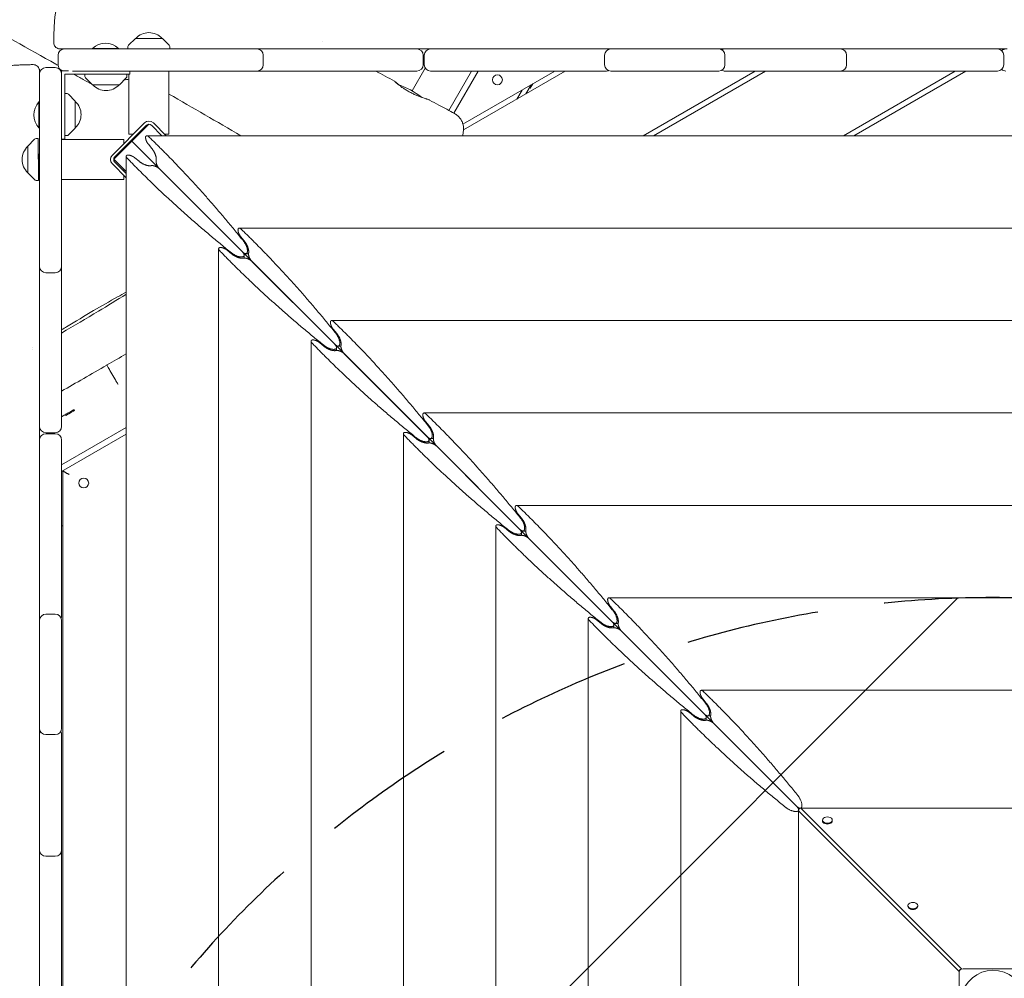
# Model space of a CAD drawing. Units: millimetres. Extents: x -6309 to 5652, y -6740 to 3878.
# Drawn here: x 1989 to 2924, y -1971 to -1062 of the extents above; entities that cross this region are included whole.
import ezdxf

# ---------------------------------------------------------------- set-up
doc = ezdxf.new("R2010")
doc.units = ezdxf.units.MM
doc.header["$LTSCALE"] = 20
doc.linetypes.add('HIDDEN', pattern=[9.525, 6.35, -3.175])
for name, color, linetype in [('2d', 230, 'Continuous'), ('EN-Free_Space', 10, 'HIDDEN'), ('EN-Free_Space_Hatch', 10, 'HIDDEN')]:
    doc.layers.add(name, color=color, linetype=linetype)

msp = doc.modelspace()

# ---------------------------------------------------------------- hatches: boundary and pattern name
at = {"layer": 'EN-Free_Space_Hatch'}
h = msp.add_hatch(dxfattribs=at)
h.set_pattern_fill('ANSI31', color=256, scale=100)
edge = h.paths.add_edge_path()
edge.add_line((1912.83, -2610), (1912.83, -5218.45))
edge.add_arc((2912.83, -5218.45), 1000, 180, 360)
edge.add_line((3912.83, -5218.45), (3912.83, -2610))
edge.add_arc((2912.83, -2610), 1000, 0, 180)
edge = h.paths.add_edge_path()
edge.add_line((-3788.7, 2037.11), (-1627.1, 789.11))
edge.add_arc((-2127.1, -76.92), 1000, -120, 60, ccw=False)
edge.add_line((-2627.1, -942.94), (-4788.7, 305.06))
edge.add_arc((-4288.7, 1171.08), 1000, 60, 240, ccw=False)

# ---------------------------------------------------------------- linework, layer by layer
at = {"layer": '2d', "lineweight": 0}
for p, q in [((2099.29, -1079.44), (2092.78, -1085.96)), ((2099.29, -1079.44), (2124.89, -1079.43)), ((2124.89, -1079.43), (2131.41, -1085.94)), ((2031.92, -1089.44), (2366.42, -1089.44)), ((2083.24, -1088.94), (2058.59, -1088.94)), ((2058.59, -1088.94), (2058.59, -1089.44)), ((2083.24, -1088.94), (2083.24, -1089.44)), ((2092.2, -1087.27), (2092.09, -1089.44)), ((2112.13, -1089.44), (2132.1, -1089.42)), ((2131.99, -1087.25), (2132.1, -1089.42)), ((2379.42, -1089.44), (2544.87, -1089.44)), ((2550.55, -1089.44), (2652.84, -1089.44)), ((2660.16, -1089.44), (2768.26, -1089.44)), ((2770.76, -1089.44), (2917.34, -1089.44)), ((2921.22, -1090.86), (2923.7, -1089.44)), ((2025.92, -1104.44), (2025.92, -1095.44)), ((2220.61, -1104.44), (2220.61, -1095.44)), ((2372.42, -1095.44), (2372.42, -1104.44)), ((2373.42, -1104.44), (2373.42, -1095.44)), ((2544.55, -1104.44), (2544.55, -1095.44)), ((2658.84, -1104.44), (2658.84, -1095.44)), ((2774.26, -1104.44), (2774.26, -1095.44)), ((2923.34, -1104.44), (2923.34, -1095.44)), ((2014.29, -1107.06), (2023.29, -1107.06)), ((2029.29, -1110.32), (2029.29, -1447.56)), ((2035.84, -1110.32), (2029.29, -1110.32)), ((2366.42, -1110.44), (2039.73, -1110.44)), ((2093.91, -1110.44), (2093.91, -1113.32)), ((2131.09, -1110.44), (2131.09, -1170.44)), ((2374.31, -1107.58), (2361.83, -1129.2)), ((2546.31, -1110.44), (2379.42, -1110.44)), ((2418.27, -1110.44), (2396.71, -1147.77)), ((2401.56, -1150.38), (2424.62, -1110.44)), ((2410.11, -1160.79), (2497.32, -1110.44)), ((2410.69, -1166.22), (2507.32, -1110.44)), ((2652.84, -1110.44), (2550.55, -1110.44)), ((2581.15, -1171.73), (2687.32, -1110.44)), ((2591.15, -1171.73), (2697.32, -1110.44)), ((2768.26, -1110.44), (2659.02, -1110.44)), ((2917.34, -1110.44), (2768.61, -1110.44)), ((2771.15, -1171.73), (2877.32, -1110.44)), ((2781.15, -1171.73), (2887.32, -1110.44)), ((2008.29, -1447.56), (2008.29, -1113.06)), ((2032.29, -1113.32), (2032.29, -1174.94)), ((2093.91, -1113.32), (2032.29, -1113.32)), ((2091.3, -1113.44), (2051.28, -1113.44)), ((2051.4, -1115.61), (2051.28, -1113.44)), ((2058.49, -1123.44), (2051.98, -1116.92)), ((2084.09, -1123.44), (2090.61, -1116.92)), ((2091.19, -1115.61), (2091.3, -1113.44)), ((2093.09, -1113.32), (2093.09, -1170.44)), ((2084.09, -1123.44), (2058.49, -1123.44)), ((2466.21, -1128.4), (2461.21, -1137.06)), ((2474.87, -1123.4), (2469.87, -1132.06)), ((2474.08, -1126.76), (2473.22, -1126.26)), ((2476.6, -1122.4), (2474.08, -1126.76)), ((2007.79, -1139.74), (2007.79, -1164.39)), ((2007.79, -1139.74), (2008.29, -1139.74)), ((2034.47, -1131.79), (2032.29, -1131.68)), ((2042.29, -1138.89), (2035.78, -1132.37)), ((2042.29, -1138.89), (2042.29, -1164.49)), ((2007.79, -1164.39), (2008.29, -1164.39)), ((2042.29, -1164.49), (2035.78, -1171)), ((2107.85, -1159.68), (2077.44, -1190.08)), ((2079.56, -1192.2), (2109.97, -1161.8)), ((2095.86, -1177), (2111.94, -1160.92)), ((2114.21, -1161.8), (2114.24, -1161.83)), ((2114.63, -1161.83), (2124.53, -1171.73)), ((2128.39, -1171.73), (2116.33, -1159.68)), ((1997.19, -1181.53), (2003.7, -1175.01)), ((2005.01, -1174.42), (2007.18, -1174.31)), ((2007.21, -1214.33), (2007.18, -1174.31)), ((2029.29, -1174.94), (2032.29, -1174.94)), ((2029.29, -1175.33), (2088.2, -1175.33)), ((2034.47, -1171.58), (2032.29, -1171.7)), ((2078.89, -1193.97), (2095.86, -1177)), ((2088.2, -1175.33), (2088.2, -1179.33)), ((2097.09, -1170.44), (2093.09, -1170.44)), ((2095.86, -1177), (2729.32, -1810.46)), ((2102.43, -1170.44), (2101.33, -1170.44)), ((2110.11, -1171.73), (3716.73, -1171.73)), ((2131.09, -1170.44), (2127.09, -1170.44)), ((1997.21, -1207.13), (1997.19, -1181.53)), ((2088.2, -1183.57), (2088.2, -1184.66)), ((2111.63, -1179.94), (2114.91, -1183.91)), ((2007.2, -1189.33), (2007.2, -1194.32)), ((2008.29, -1189.33), (2007.2, -1189.33)), ((2078.89, -1193.97), (2090.59, -1205.67)), ((2090.59, -2797.87), (2090.59, -1191.25)), ((2102.77, -1196.05), (2098.8, -1192.77)), ((2008.29, -1199.33), (2007.2, -1199.33)), ((2077.44, -1198.57), (2090.59, -1211.72)), ((2090.59, -1207.48), (2079.56, -1196.45)), ((2088.2, -1203.28), (2088.2, -1205.08)), ((2122.17, -1203.31), (2200.79, -1281.93)), ((1997.21, -1207.13), (2003.73, -1213.63)), ((2005.04, -1214.22), (2007.21, -1214.33)), ((2029.29, -1213.33), (2088.2, -1213.33)), ((2088.2, -1209.33), (2088.2, -1213.33)), ((2197.81, -1259.44), (3629.02, -1259.44)), ((2199.33, -1267.64), (2202.61, -1271.61)), ((2178.29, -2710.17), (2178.29, -1278.95)), ((2190.47, -1283.76), (2186.5, -1280.47)), ((2202.56, -1287.8), (2202.56, -1285.05)), ((2203.9, -1283.7), (2206.66, -1283.7)), ((2209.87, -1291.01), (2288.49, -1369.64)), ((2014.29, -1301.76), (2023.29, -1301.76)), ((2285.51, -1347.14), (3541.32, -1347.14)), ((2287.03, -1355.35), (2290.32, -1359.32)), ((2266, -2622.46), (2266, -1366.66)), ((2278.17, -1371.46), (2274.2, -1368.17)), ((2290.26, -1375.5), (2290.26, -1372.75)), ((2291.61, -1371.4), (2294.36, -1371.4)), ((2297.57, -1378.71), (2376.2, -1457.34)), ((2079.68, -1402.36), (2075.18, -1394.57)), ((2032.37, -1436.61), (2029.29, -1438.39)), ((2033.53, -1437.1), (2033.03, -1436.23)), ((2041.58, -1432.45), (2041.08, -1431.58)), ((2373.22, -1434.84), (3453.62, -1434.84)), ((2374.73, -1443.05), (2378.02, -1447.02)), ((2008.29, -1450.51), (2008.89, -1450.17)), ((2023.29, -1453.56), (2014.29, -1453.56)), ((2014.29, -1454.56), (2023.29, -1454.56)), ((2029.29, -1484), (2090.59, -1448.61)), ((2029.29, -1490.35), (2090.59, -1454.96)), ((2353.7, -2534.76), (2353.7, -1454.36)), ((2365.88, -1459.16), (2361.91, -1455.88)), ((2008.29, -1626.15), (2008.29, -1460.56)), ((2029.29, -1460.56), (2029.29, -1627.46)), ((2377.96, -1463.2), (2377.96, -1460.45)), ((2379.31, -1459.1), (2382.06, -1459.1)), ((2385.27, -1466.42), (2463.9, -1545.04)), ((2030.33, -2425.25), (2030.33, -1489.75)), ((2460.92, -1522.55), (3365.91, -1522.55)), ((2462.44, -1530.75), (2465.72, -1534.72)), ((2030.33, -1541.71), (2029.29, -1542.31)), ((2441.4, -2447.06), (2441.4, -1542.06)), ((2453.58, -1546.86), (2449.61, -1543.58)), ((2465.66, -1550.91), (2465.66, -1548.16)), ((2467.01, -1546.81), (2469.76, -1546.81)), ((2472.98, -1554.12), (2551.6, -1632.74)), ((2548.62, -1610.25), (3278.21, -1610.25)), ((2014.29, -1625.69), (2023.29, -1625.69)), ((2550.14, -1618.45), (2553.42, -1622.43)), ((2008.29, -1733.98), (2008.29, -1631.69)), ((2029.29, -1631.69), (2029.29, -1733.98)), ((2529.11, -2359.35), (2529.11, -1629.77)), ((2541.28, -1634.57), (2537.31, -1631.28)), ((2554.72, -1634.51), (2557.47, -1634.51)), ((2553.37, -1638.61), (2553.37, -1635.86)), ((2560.68, -1641.82), (2639.3, -1720.45)), ((2636.33, -1697.95), (3190.51, -1697.95)), ((2637.84, -1706.16), (2641.13, -1710.13)), ((2616.81, -2271.65), (2616.81, -1717.47)), ((2628.99, -1722.27), (2625.01, -1718.99)), ((2641.07, -1726.31), (2641.07, -1723.56)), ((2642.42, -1722.21), (2645.17, -1722.21)), ((2648.38, -1729.53), (2727.01, -1808.15)), ((2008.29, -1849.41), (2008.29, -1741.27)), ((2014.29, -1739.98), (2023.29, -1739.98)), ((2029.29, -1740.16), (2029.29, -1849.41)), ((2729.24, -1810.49), (2728.55, -1812.17)), ((2728.55, -1812.17), (2881.02, -1964.65)), ((2728.55, -1812.17), (2728.55, -2181.07)), ((2728.77, -1811.62), (2728.77, -1811.27)), ((2730.92, -1809.79), (2729.24, -1810.49)), ((2730.12, -1809.92), (2730.63, -1809.92)), ((2883.4, -1962.27), (2730.92, -1809.79)), ((3099.82, -1809.79), (2730.92, -1809.79)), ((2751.37, -1821.06), (2751.37, -1821.83)), ((2760.67, -1821.06), (2760.67, -1821.83)), ((2029.29, -1849.75), (2029.29, -1998.48)), ((2008.29, -1998.48), (2008.29, -1852.02)), ((2014.29, -1855.41), (2023.29, -1855.41)), ((2832.48, -1902.17), (2832.48, -1902.93)), ((2841.78, -1902.17), (2841.78, -1902.93)), ((2881.72, -1962.97), (2883.4, -1962.27)), ((2883.64, -1962.27), (2883.4, -1962.27)), ((2884.92, -1962.06), (2941.92, -1962.06)), ((2880.92, -2023.06), (2880.92, -1966.06)), ((2881.02, -1964.65), (2881.72, -1962.97)), ((2881.02, -1964.65), (2881.02, -1965.15)), ((2882.04, -1963.29), (2881.72, -1962.97))]:
    msp.add_line(p, q, dxfattribs=at)
for centre in [(2442.91, -1118.76), (2050.33, -1501.3)]:
    msp.add_circle(centre, 4.65, dxfattribs=at)
for centre, radius, start, end in [((2112.09, -1090.96), 17, 42.70814, 137.37229), ((2031.92, -1095.44), 6, 90, 180), ((2070.92, -1102.06), 18, 46.79849, 133.20151), ((2094.19, -1087.38), 2, 135.05221, 177.04021), ((2129.99, -1087.35), 2, 3.04021, 45.02821), ((2214.61, -1095.44), 6, 0, 90), ((2366.42, -1095.44), 6, 0, 90), ((2379.42, -1095.44), 6, 90, 180), ((2550.55, -1095.44), 6, 90, 180), ((2546.31, -1095.44), 6, 69.35276, 90), ((2652.84, -1095.44), 6, 0, 90), ((2659.02, -1095.44), 6, 90, 120.96335), ((2768.26, -1095.44), 6, 0, 90), ((2768.61, -1095.44), 6, 90, 91.64185), ((2917.34, -1095.44), 6, 0, 90), ((2925.52, -1095.44), 6, 90, 132.98516), ((2014.29, -1113.06), 6, 90, 180), ((2023.29, -1113.06), 6, 0, 90), ((2031.92, -1104.44), 6, 180, 258.75362), ((2214.61, -1104.44), 6, 270, 360), ((2366.42, -1104.44), 6, 270, 0), ((2379.42, -1104.44), 6, 180, 270), ((2550.55, -1104.44), 6, 180, 270), ((2546.31, -1104.44), 6, 270, 290.64724), ((2652.84, -1104.44), 6, 270, 0), ((2659.02, -1104.44), 6, 239.03665, 270), ((2768.26, -1104.44), 6, 270, 0), ((2768.61, -1104.44), 6, 268.35815, 270), ((2917.34, -1104.44), 6, 270, 0), ((2925.52, -1104.44), 6, 227.01484, 270), ((2053.39, -1115.51), 2, 183, 224.988), ((2089.19, -1115.51), 2, 315.012, 357), ((2071.29, -1111.91), 17, 222.66793, 317.33207), ((2324.41, -1194.2), 75, 51.80462, 70.92312), ((2020.92, -1152.06), 18, 136.79849, 223.2015), ((2034.36, -1133.79), 2, 45.012, 87), ((2030.77, -1151.69), 17, 312.66793, 47.33207), ((2112.09, -1163.92), 6, 45, 135), ((2112.09, -1163.92), 3, 45, 135), ((2005.11, -1176.42), 2, 93.04021, 135.02821), ((2034.36, -1169.59), 2, 273, 314.988), ((2008.72, -1194.33), 17, 132.70814, 227.37229), ((2081.68, -1194.33), 6, 135, 225), ((2081.68, -1194.33), 3, 135, 225), ((2005.14, -1212.22), 2, 225.05221, 267.04021), ((2014.29, -1295.76), 6, 180, 270), ((2023.29, -1295.76), 6, 270, 0), ((2014.29, -1447.56), 6, 180, 270), ((2023.29, -1447.56), 6, 270, 0), ((2014.29, -1460.56), 6, 90, 180), ((2023.29, -1460.56), 6, 0, 90), ((2014.29, -1631.69), 6, 90, 180), ((2023.29, -1631.69), 6, 0, 90), ((2014.29, -1627.46), 6, 180, 200.64724), ((2023.29, -1627.46), 6, 339.35276, 0), ((2014.29, -1733.98), 6, 180, 270), ((2014.29, -1740.16), 6, 149.03665, 180), ((2023.29, -1733.98), 6, 270, 0), ((2023.29, -1740.16), 6, 0, 30.96335), ((2014.29, -1849.41), 6, 180, 270), ((2014.29, -1849.75), 6, 178.35815, 180), ((2023.29, -1849.41), 6, 270, 0), ((2023.29, -1849.75), 6, 0, 1.64185), ((2884.92, -1966.06), 4, 90, 180), ((2913.42, -1994.56), 31, 293.77999, 247.35961)]:
    msp.add_arc(centre, radius, start, end, dxfattribs=at)
at = {"layer": '2d', "lineweight": 0, "extrusion": (0, 0, -1)}
for centre, major_axis, ratio, start_param, end_param in [((2056.9, -1398.2), (124.71, 72), 0.000005, -1.446907, -1.297227), ((2097.9, -1374.53), (150.69, 87), 0.000005, -2.043531, -1.741477), ((2037.06, -1433.9), (-4.03, -2.32), 0.000005, 0.000003, 1.570796), ((2037.56, -1434.77), (-4.03, -2.32), 0.000005, -4.712389, 1.570796), ((2037.06, -1433.9), (4.03, 2.32), 0.000005, -1.570796, 0), ((2756.02, -1821.06), (4.65, 0), 0.642788, -3.141592653589794, 3.141592653589792), ((2756.02, -1821.83), (4.65, 0), 0.642788, 0, 3.141593), ((2837.13, -1902.17), (4.65, 0), 0.642788, -3.141592653589794, 3.141592653589792), ((2837.13, -1902.93), (4.65, 0), 0.642788, 0, 3.141593)]:
    msp.add_ellipse(centre, major_axis=major_axis, ratio=ratio, start_param=start_param, end_param=end_param, dxfattribs=at)
at = {"layer": '2d', "lineweight": 0}
for points, knots in [([(2025.95, -1105.09), (2025.23, -1104.69), (2024.51, -1104.29), (1997.75, -1089.32), (1971.76, -1074.67), (1917.14, -1043.59), (1888.53, -1027.14), (1833.25, -995), (1806.57, -979.32), (1754.79, -948.52), (1729.68, -933.42), (1680.64, -903.58), (1656.69, -888.85), (1606.51, -857.78), (1580.3, -841.41), (1521.29, -804.42), (1488.53, -783.78), (1413.5, -736.55), (1371.24, -709.99), (1294.06, -662.03), (1259.19, -640.55), (1198.97, -604.06), (1173.69, -588.93), (1126.92, -561.34), (1105.45, -548.85), (1064.27, -525.24), (1044.58, -514.1), (1004.34, -491.6), (983.78, -480.24), (940.69, -456.67), (918.16, -444.48), (870.04, -418.67), (844.45, -405.06), (787.41, -374.92), (755.96, -358.41), (679.97, -318.52), (635.42, -295.14), (555.3, -252.49), (519.68, -233.32), (460.46, -200.8), (436.79, -187.62), (392.37, -162.55), (371.61, -150.7), (329.68, -126.49), (308.52, -114.14), (277.88, -96.06), (268.36, -90.42), (258.85, -84.76)], [37.512791, 37.512791, 37.512791, 37.512791, 40.000019, 40.000019, 130.000587, 130.000587, 229.541309, 229.541309, 322.883533, 322.883533, 411.256452, 411.256452, 496.057215, 496.057215, 589.293296, 589.293296, 706.151996, 706.151996, 856.829712, 856.829712, 980.534349, 980.534349, 1069.586404, 1069.586404, 1144.727745, 1144.727745, 1213.18159, 1213.18159, 1284.294396, 1284.294396, 1361.876006, 1361.876006, 1449.665661, 1449.665661, 1557.262291, 1557.262291, 1709.581165, 1709.581165, 1831.937726, 1831.937726, 1913.827851, 1913.827851, 1986.035994, 1986.035994, 2060.005401, 2060.005401, 2093.409017, 2093.409017, 2093.409017, 2093.409017]), ([(2021.81, -1083.36), (2021.83, -1081.62), (2021.86, -1079.9), (2021.93, -1076.54), (2021.98, -1074.9), (2022.08, -1071.74), (2022.14, -1070.21), (2022.28, -1067.32), (2022.35, -1065.95), (2022.52, -1063.36), (2022.61, -1062.15), (2022.82, -1059.85), (2022.94, -1058.77), (2023.24, -1056.54), (2023.42, -1055.42), (2023.89, -1053.56), (2024.05, -1052.98), (2024.56, -1051.54), (2024.96, -1050.63), (2025.9, -1048.94), (2026.43, -1048.16), (2027.68, -1046.64), (2028.43, -1045.9), (2030.12, -1044.53), (2031.09, -1043.91), (2033.16, -1042.9), (2034.27, -1042.51), (2036.48, -1042.01), (2037.59, -1041.88), (2038.69, -1041.87)], [0.004525, 0.004525, 0.004525, 0.004525, 5.305091, 5.305091, 10.642783, 10.642783, 15.990283, 15.990283, 21.371634, 21.371634, 26.850869, 26.850869, 32.619175, 32.619175, 39.451211, 39.451211, 42.207298, 42.207298, 45.732316, 45.732316, 48.709027, 48.709027, 51.919102, 51.919102, 55.380257, 55.380257, 58.913434, 58.913434, 62.251268, 62.251268, 62.251268, 62.251268]), ([(2027.81, -1089.44), (2027.69, -1089.44), (2027.56, -1089.43), (2026.79, -1089.38), (2026.14, -1089.23), (2024.93, -1088.74), (2024.37, -1088.39), (2023.39, -1087.54), (2022.96, -1087.02), (2022.3, -1085.89), (2022.06, -1085.26), (2021.85, -1084.21), (2021.81, -1083.79), (2021.81, -1083.37)], [0, 0, 0, 0, 0.376106, 0.376106, 2.326445, 2.326445, 4.276797, 4.276797, 6.226359, 6.226359, 8.19726, 8.19726, 9.453898, 9.453898, 9.453898, 9.453898]), ([(2031.92, -1089.44), (2031.68, -1089.44), (2031.44, -1089.44), (2030.76, -1089.44), (2030.34, -1089.44), (2029.59, -1089.44), (2029.25, -1089.44), (2028.69, -1089.44), (2028.46, -1089.44), (2028.18, -1089.44), (2028.1, -1089.44), (2027.97, -1089.44), (2027.92, -1089.44), (2027.84, -1089.44), (2027.81, -1089.44), (2027.81, -1089.44)], [0.004406168, 0.004406168, 0.004406168, 0.004406168, 0.005275854, 0.005275854, 0.007034472, 0.007034472, 0.00879309, 0.00879309, 0.010551708, 0.010551708, 0.011431017, 0.011431017, 0.012310326, 0.012310326, 0.01349889, 0.01349889, 0.01349889, 0.01349889]), ([(1960.73, -1121.21), (1960.74, -1120.05), (1960.88, -1118.88), (1961.42, -1116.61), (1961.83, -1115.49), (1962.88, -1113.41), (1963.53, -1112.43), (1965.01, -1110.66), (1965.85, -1109.87), (1967.59, -1108.54), (1968.51, -1107.99), (1970.18, -1107.17), (1970.95, -1106.87), (1972.29, -1106.43), (1972.89, -1106.28), (1974.15, -1105.99), (1974.8, -1105.87), (1976.6, -1105.58), (1977.78, -1105.43), (1980.56, -1105.16), (1982.21, -1105.03), (1985.43, -1104.83), (1986.95, -1104.75), (1990.06, -1104.61), (1991.65, -1104.55), (1994.93, -1104.46), (1996.63, -1104.41), (1999.63, -1104.36), (2000.92, -1104.34), (2002.22, -1104.32)], [0, 0, 0, 0, 3.523734, 3.523734, 7.068124, 7.068124, 10.612682, 10.612682, 14.142426, 14.142426, 17.573232, 17.573232, 20.699637, 20.699637, 23.701337, 23.701337, 27.518971, 27.518971, 34.134239, 34.134239, 41.614214, 41.614214, 47.428494, 47.428494, 52.916008, 52.916008, 58.342741, 58.342741, 62.30814, 62.30814, 62.30814, 62.30814]), ([(2002.23, -1104.32), (2002.87, -1104.32), (2003.53, -1104.42), (2004.77, -1104.82), (2005.36, -1105.13), (2006.4, -1105.9), (2006.86, -1106.38), (2007.6, -1107.45), (2007.89, -1108.06), (2008.14, -1108.95), (2008.2, -1109.22), (2008.27, -1109.76), (2008.29, -1110.05), (2008.29, -1110.32)], [0, 0, 0, 0, 1.944621, 1.944621, 3.895133, 3.895133, 5.84544, 5.84544, 7.795771, 7.795771, 8.61731, 8.61731, 9.454935, 9.454935, 9.454935, 9.454935]), ([(2008.29, -1110.32), (2008.29, -1110.32), (2008.29, -1110.35), (2008.29, -1110.45), (2008.29, -1110.5), (2008.29, -1110.64), (2008.29, -1110.73), (2008.29, -1111.02), (2008.29, -1111.27), (2008.29, -1111.89), (2008.29, -1112.25), (2008.29, -1112.78), (2008.29, -1112.92), (2008.29, -1113.06)], [0.00056627, 0.00056627, 0.00056627, 0.00056627, 0.00181308, 0.00181308, 0.002719619, 0.002719619, 0.003626159, 0.003626159, 0.005439239, 0.005439239, 0.007252318, 0.007252318, 0.007851784, 0.007851784, 0.007851784, 0.007851784]), ([(2058.01, -1122.96), (2055.29, -1121.45), (2052.57, -1119.93), (2046.8, -1116.72), (2043.75, -1115.02), (2040.69, -1113.32)], [0.617902, 0.617902, 0.617902, 0.617902, 10.000001, 10.000001, 20.543376, 20.543376, 20.543376, 20.543376]), ([(2088.41, -1119.11), (2089.26, -1118.93), (2090.12, -1118.75), (2091.68, -1118.42), (2092.38, -1118.27), (2093.09, -1118.12)], [0.127686529, 0.127686529, 0.127686529, 0.127686529, 0.130751714, 0.130751714, 0.133208693, 0.133208693, 0.133208693, 0.133208693]), ([(2345.4, -1120.09), (2345.29, -1120), (2345.27, -1120), (2345.37, -1120.12), (2345.43, -1120.19), (2345.6, -1120.36), (2345.7, -1120.46), (2346.08, -1120.83), (2346.42, -1121.16), (2347.07, -1121.74), (2347.31, -1121.95), (2347.83, -1122.41), (2348.11, -1122.65), (2349.02, -1123.4), (2349.69, -1123.94), (2350.84, -1124.82), (2351.24, -1125.12), (2352.08, -1125.72), (2352.51, -1126.03), (2353.4, -1126.64), (2353.87, -1126.96), (2354.83, -1127.58), (2355.33, -1127.9), (2356.85, -1128.84), (2357.91, -1129.45), (2359.54, -1130.33), (2360.09, -1130.63), (2361.21, -1131.2), (2361.77, -1131.48), (2363.45, -1132.28), (2364.57, -1132.79), (2366.23, -1133.5), (2366.78, -1133.72), (2367.86, -1134.16), (2368.39, -1134.36), (2369.43, -1134.76), (2369.93, -1134.95), (2370.92, -1135.31), (2371.41, -1135.48), (2372.81, -1135.97), (2373.66, -1136.26), (2374.83, -1136.64), (2375.19, -1136.76), (2375.88, -1136.99), (2376.2, -1137.1), (2377.08, -1137.39), (2377.55, -1137.56), (2378.09, -1137.77), (2378.25, -1137.83), (2378.43, -1137.91), (2378.49, -1137.94), (2378.53, -1137.97)], [0, 0, 0, 0, 0.00372819, 0.00372819, 0.00559229, 0.00559229, 0.00745639, 0.00745639, 0.01118458, 0.01118458, 0.01304867, 0.01304867, 0.01491277, 0.01491277, 0.01864096, 0.01864096, 0.02050506, 0.02050506, 0.02236916, 0.02236916, 0.02423325, 0.02423325, 0.02609735, 0.02609735, 0.02982554, 0.02982554, 0.03168964, 0.03168964, 0.03355374, 0.03355374, 0.03728193, 0.03728193, 0.03914602, 0.03914602, 0.04101012, 0.04101012, 0.04287422, 0.04287422, 0.04473831, 0.04473831, 0.04846651, 0.04846651, 0.0503306, 0.0503306, 0.0521947, 0.0521947, 0.05592289, 0.05592289, 0.05778699, 0.05778699, 0.05876794, 0.05876794, 0.05876794, 0.05876794]), ([(2349.17, -1123.4), (2349.03, -1123.29), (2348.9, -1123.17), (2348.15, -1122.53), (2347.61, -1122.05), (2346.92, -1121.43), (2346.71, -1121.24), (2346.33, -1120.9), (2346.16, -1120.75), (2345.72, -1120.36), (2345.52, -1120.18), (2345.4, -1120.09)], [0.10741233, 0.10741233, 0.10741233, 0.10741233, 0.10818339, 0.10818339, 0.11191665, 0.11191665, 0.11378327, 0.11378327, 0.1156499, 0.1156499, 0.11938316, 0.11938316, 0.11938316, 0.11938316]), ([(2378.53, -1137.97), (2381.45, -1139.54), (2384.37, -1141.12), (2392.28, -1145.38), (2397.27, -1148.07), (2402.26, -1150.76)], [0, 0, 0, 0, 10, 10, 27.093595, 27.093595, 27.093595, 27.093595]), ([(2402.27, -1150.76), (2403.31, -1151.32), (2404.3, -1152.01), (2406.08, -1153.57), (2406.88, -1154.46), (2408.24, -1156.34), (2408.81, -1157.35), (2409.71, -1159.39), (2410.04, -1160.43), (2410.49, -1162.43), (2410.62, -1163.4), (2410.73, -1165.25), (2410.71, -1166.14), (2410.59, -1167.95), (2410.46, -1168.86), (2410.19, -1170.41), (2410.05, -1171.07), (2409.89, -1171.73)], [0, 0, 0, 0, 3.836168, 3.836168, 7.68077, 7.68077, 11.539657, 11.539657, 15.407765, 15.407765, 19.315939, 19.315939, 23.408555, 23.408555, 28.257809, 28.257809, 32.019688, 32.019688, 32.019688, 32.019688]), ([(2029.29, -1355.93), (2030.86, -1354.97), (2032.44, -1354.01), (2042.43, -1347.93), (2051, -1342.78), (2067.16, -1333.34), (2074.72, -1329.01), (2085.08, -1323.18), (2087.83, -1321.64), (2090.59, -1320.11)], [476.87996, 476.87996, 476.87996, 476.87996, 485.011284, 485.011284, 528.249026, 528.249026, 565.406396, 565.406396, 578.814402, 578.814402, 578.814402, 578.814402]), ([(2029.29, -1358.97), (2040.96, -1352.15), (2052.58, -1345.27), (2073, -1332.96), (2081.81, -1327.56), (2090.59, -1322.12)], [400.553612, 400.553612, 400.553612, 400.553612, 441.079343, 441.079343, 472.076952, 472.076952, 472.076952, 472.076952]), ([(2075.18, -1394.57), (2074.8, -1393.9), (2074.42, -1393.23), (2073.71, -1391.98), (2073.39, -1391.41), (2072.86, -1390.43), (2072.65, -1390.04), (2072.43, -1389.61), (2072.38, -1389.5), (2072.31, -1389.35), (2072.3, -1389.31), (2072.31, -1389.3), (2072.31, -1389.3), (2072.31, -1389.3)], [0, 0, 0, 0, 2.32179, 2.32179, 4.655633, 4.655633, 7.014053, 7.014053, 8.253206, 8.253206, 9.493559, 9.493559, 9.497208, 9.497208, 9.497208, 9.497208]), ([(2079.68, -1402.36), (2080.07, -1403.03), (2080.46, -1403.7), (2081.19, -1404.93), (2081.52, -1405.49), (2082.1, -1406.45), (2082.34, -1406.83), (2082.6, -1407.22), (2082.67, -1407.33), (2082.77, -1407.46), (2082.8, -1407.49), (2082.81, -1407.49), (2082.81, -1407.49), (2082.81, -1407.49)], [0, 0, 0, 0, 2.321789, 2.321789, 4.655631, 4.655631, 7.01405, 7.01405, 8.253202, 8.253202, 9.493553, 9.493553, 9.497237, 9.497237, 9.497237, 9.497237])]:
    msp.add_open_spline(points, degree=3, knots=knots, dxfattribs=at)
for points in [[(2276.7, -1082.82), (2276.7, -1082.82), (2276.7, -1082.82), (2276.7, -1082.82)], [(2379.42, -1089.44), (2375.08, -1089.44), (2370.75, -1089.44), (2366.42, -1089.44)], [(2550.55, -1089.44), (2548.65, -1089.44), (2546.76, -1089.44), (2544.87, -1089.44)], [(2660.16, -1089.44), (2657.72, -1089.44), (2655.28, -1089.44), (2652.84, -1089.44)], [(2770.76, -1089.44), (2769.93, -1089.44), (2769.1, -1089.44), (2768.26, -1089.44)], [(2926.63, -1089.44), (2923.53, -1089.44), (2920.44, -1089.44), (2917.34, -1089.44)], [(2327.59, -1110.44), (2333.49, -1113.63), (2339.4, -1116.83), (2345.31, -1120.03)], [(2080.26, -1113.32), (2080.14, -1113.36), (2080.03, -1113.4), (2079.92, -1113.44)], [(2199.5, -1171.73), (2176.69, -1158.56), (2153.89, -1145.4), (2131.09, -1132.23)], [(2001.67, -1372.86), (2001.67, -1372.86), (2001.67, -1372.86), (2001.67, -1372.86)], [(2001.67, -1374.95), (2001.67, -1374.95), (2001.67, -1374.95), (2001.67, -1374.95)], [(2008.29, -1447.56), (2008.29, -1451.89), (2008.29, -1456.23), (2008.29, -1460.56)], [(2008.29, -1626.15), (2008.29, -1628), (2008.29, -1629.84), (2008.29, -1631.69)], [(2008.29, -1733.98), (2008.29, -1736.41), (2008.29, -1738.84), (2008.29, -1741.27)], [(2008.29, -1849.41), (2008.29, -1850.28), (2008.29, -1851.15), (2008.29, -1852.02)]]:
    msp.add_open_spline(points, degree=3, dxfattribs=at)
for points, weights in [([(2112.08, -1172.81), (2110.24, -1171.04), (2108.96, -1171.33), (2108.96, -1173.51)], [1, 0.812149832748, 0.812149832748, 1]), ([(2108.96, -1173.51), (2108.96, -1175.45), (2110.01, -1177.99), (2111.63, -1179.94)], [1, 0.844029628746, 0.844029628746, 1]), ([(2201.76, -1271.55), (2172.23, -1234.86), (2142.2, -1201.8), (2112.08, -1172.81)], [1, 0.995469323614, 0.995469323614, 1]), ([(2114.91, -1183.91), (2118.02, -1187.68), (2119.76, -1192.55), (2119.03, -1195.47)], [1, 0.790789543051, 0.790789543051, 1]), ([(2092.37, -1190.11), (2090.18, -1190.11), (2089.9, -1191.39), (2091.67, -1193.23)], [1, 0.812149832748, 0.812149832748, 1]), ([(2091.67, -1193.23), (2120.65, -1223.35), (2153.72, -1253.38), (2190.4, -1282.9)], [1, 0.995469323614, 0.995469323614, 1]), ([(2098.8, -1192.77), (2096.85, -1191.16), (2094.31, -1190.11), (2092.37, -1190.11)], [1, 0.844029628746, 0.844029628746, 1]), ([(2114.32, -1200.17), (2111.4, -1200.9), (2106.53, -1199.17), (2102.77, -1196.05)], [1, 0.790789543051, 0.790789543051, 1]), ([(2119.03, -1195.47), (2118.97, -1195.7), (2118.94, -1195.97), (2118.94, -1196.26)], [1, 0.995486137252, 0.995486137252, 1]), ([(2115.12, -1200.09), (2114.82, -1200.09), (2114.56, -1200.12), (2114.32, -1200.17)], [1, 0.995486137252, 0.995486137252, 1]), ([(2122.17, -1203.31), (2120.28, -1201.42), (2117.36, -1200.09), (2115.12, -1200.09)], [1, 0.804737854124, 0.804737854124, 1]), ([(2118.94, -1196.26), (2118.94, -1198.5), (2120.28, -1201.42), (2122.17, -1203.31)], [1, 0.804737854124, 0.804737854124, 1]), ([(2199.79, -1260.51), (2197.95, -1258.74), (2196.67, -1259.03), (2196.67, -1261.21)], [1, 0.812149832748, 0.812149832748, 1]), ([(2196.67, -1261.21), (2196.67, -1263.16), (2197.72, -1265.69), (2199.33, -1267.64)], [1, 0.844029628746, 0.844029628746, 1]), ([(2289.46, -1359.25), (2259.94, -1322.56), (2229.91, -1289.5), (2199.79, -1260.51)], [1, 0.995469323614, 0.995469323614, 1]), ([(2180.07, -1277.81), (2177.89, -1277.81), (2177.6, -1279.09), (2179.37, -1280.93)], [1, 0.812149832748, 0.812149832748, 1]), ([(2186.5, -1280.47), (2184.55, -1278.86), (2182.01, -1277.81), (2180.07, -1277.81)], [1, 0.844029628746, 0.844029628746, 1]), ([(2200.79, -1281.93), (2208.8, -1289.94), (2209.6, -1281.29), (2201.76, -1271.55)], [1, 0.400420614057, 0.400420614057, 1]), ([(2202.61, -1271.61), (2205.73, -1275.38), (2207.46, -1280.25), (2206.73, -1283.17)], [1, 0.790789543051, 0.790789543051, 1]), ([(2179.37, -1280.93), (2208.36, -1311.05), (2241.42, -1341.08), (2278.11, -1370.6)], [1, 0.995469323614, 0.995469323614, 1]), ([(2190.4, -1282.9), (2200.15, -1290.74), (2208.8, -1289.94), (2200.79, -1281.93)], [1, 0.400420614057, 0.400420614057, 1]), ([(2202.03, -1287.88), (2199.11, -1288.61), (2194.24, -1286.87), (2190.47, -1283.76)], [1, 0.790789543051, 0.790789543051, 1]), ([(2202.82, -1287.79), (2202.53, -1287.79), (2202.26, -1287.82), (2202.03, -1287.88)], [1, 0.995486137252, 0.995486137252, 1]), ([(2209.87, -1291.01), (2207.98, -1289.12), (2205.06, -1287.79), (2202.82, -1287.79)], [1, 0.804737854124, 0.804737854124, 1]), ([(2206.73, -1283.17), (2206.68, -1283.4), (2206.65, -1283.67), (2206.65, -1283.97)], [1, 0.995486137252, 0.995486137252, 1]), ([(2206.65, -1283.97), (2206.65, -1286.21), (2207.98, -1289.12), (2209.87, -1291.01)], [1, 0.804737854124, 0.804737854124, 1]), ([(2287.49, -1348.22), (2285.65, -1346.45), (2284.37, -1346.73), (2284.37, -1348.92)], [1, 0.812149832748, 0.812149832748, 1]), ([(2284.37, -1348.92), (2284.37, -1350.86), (2285.42, -1353.4), (2287.03, -1355.35)], [1, 0.844029628746, 0.844029628746, 1]), ([(2377.16, -1446.95), (2347.64, -1410.27), (2317.61, -1377.2), (2287.49, -1348.22)], [1, 0.995469323614, 0.995469323614, 1]), ([(2288.49, -1369.64), (2296.5, -1377.64), (2297.3, -1369), (2289.46, -1359.25)], [1, 0.400420614057, 0.400420614057, 1]), ([(2290.32, -1359.32), (2293.43, -1363.08), (2295.17, -1367.95), (2294.44, -1370.87)], [1, 0.790789543051, 0.790789543051, 1]), ([(2267.77, -1365.51), (2265.59, -1365.51), (2265.3, -1366.79), (2267.07, -1368.63)], [1, 0.812149832748, 0.812149832748, 1]), ([(2267.07, -1368.63), (2296.06, -1398.75), (2329.12, -1428.78), (2365.81, -1458.31)], [1, 0.995469323614, 0.995469323614, 1]), ([(2274.2, -1368.17), (2272.25, -1366.56), (2269.72, -1365.51), (2267.77, -1365.51)], [1, 0.844029628746, 0.844029628746, 1]), ([(2278.11, -1370.6), (2287.85, -1378.45), (2296.5, -1377.64), (2288.49, -1369.64)], [1, 0.400420614057, 0.400420614057, 1]), ([(2289.73, -1375.58), (2286.81, -1376.31), (2281.94, -1374.57), (2278.17, -1371.46)], [1, 0.790789543051, 0.790789543051, 1]), ([(2294.44, -1370.87), (2294.38, -1371.11), (2294.35, -1371.37), (2294.35, -1371.67)], [1, 0.995486137252, 0.995486137252, 1]), ([(2294.35, -1371.67), (2294.35, -1373.91), (2295.68, -1376.83), (2297.57, -1378.71)], [1, 0.804737854124, 0.804737854124, 1]), ([(2290.53, -1375.49), (2290.23, -1375.49), (2289.96, -1375.52), (2289.73, -1375.58)], [1, 0.995486137252, 0.995486137252, 1]), ([(2297.57, -1378.71), (2295.68, -1376.83), (2292.77, -1375.49), (2290.53, -1375.49)], [1, 0.804737854124, 0.804737854124, 1]), ([(2375.19, -1435.92), (2373.35, -1434.15), (2372.07, -1434.44), (2372.07, -1436.62)], [1, 0.812149832748, 0.812149832748, 1]), ([(2372.07, -1436.62), (2372.07, -1438.56), (2373.12, -1441.1), (2374.73, -1443.05)], [1, 0.844029628746, 0.844029628746, 1]), ([(2464.87, -1534.66), (2435.34, -1497.97), (2405.31, -1464.91), (2375.19, -1435.92)], [1, 0.995469323614, 0.995469323614, 1]), ([(2376.2, -1457.34), (2384.2, -1465.34), (2385.01, -1456.7), (2377.16, -1446.95)], [1, 0.400420614057, 0.400420614057, 1]), ([(2378.02, -1447.02), (2381.13, -1450.78), (2382.87, -1455.66), (2382.14, -1458.58)], [1, 0.790789543051, 0.790789543051, 1]), ([(2355.48, -1453.22), (2353.29, -1453.22), (2353.01, -1454.5), (2354.78, -1456.33)], [1, 0.812149832748, 0.812149832748, 1]), ([(2354.78, -1456.33), (2383.76, -1486.46), (2416.83, -1516.48), (2453.51, -1546.01)], [1, 0.995469323614, 0.995469323614, 1]), ([(2361.91, -1455.88), (2359.96, -1454.27), (2357.42, -1453.22), (2355.48, -1453.22)], [1, 0.844029628746, 0.844029628746, 1]), ([(2365.81, -1458.31), (2375.56, -1466.15), (2384.2, -1465.34), (2376.2, -1457.34)], [1, 0.400420614057, 0.400420614057, 1]), ([(2377.43, -1463.28), (2374.51, -1464.01), (2369.64, -1462.27), (2365.88, -1459.16)], [1, 0.790789543051, 0.790789543051, 1]), ([(2378.23, -1463.2), (2377.93, -1463.2), (2377.67, -1463.22), (2377.43, -1463.28)], [1, 0.995486137252, 0.995486137252, 1]), ([(2385.27, -1466.42), (2383.39, -1464.53), (2380.47, -1463.2), (2378.23, -1463.2)], [1, 0.804737854124, 0.804737854124, 1]), ([(2382.14, -1458.58), (2382.08, -1458.81), (2382.05, -1459.07), (2382.05, -1459.37)], [1, 0.995486137252, 0.995486137252, 1]), ([(2382.05, -1459.37), (2382.05, -1461.61), (2383.39, -1464.53), (2385.27, -1466.42)], [1, 0.804737854124, 0.804737854124, 1]), ([(2036.33, -1493.22), (2032.81, -1491.19), (2030.33, -1489.75), (2030.33, -1489.75)], [1, 0.804737854124, 0.804737854124, 1]), ([(2462.89, -1523.62), (2461.06, -1521.85), (2459.77, -1522.14), (2459.77, -1524.32)], [1, 0.812149832748, 0.812149832748, 1]), ([(2459.77, -1524.32), (2459.77, -1526.26), (2460.83, -1528.8), (2462.44, -1530.75)], [1, 0.844029628746, 0.844029628746, 1]), ([(2552.57, -1622.36), (2523.04, -1585.67), (2493.02, -1552.61), (2462.89, -1523.62)], [1, 0.995469323614, 0.995469323614, 1]), ([(2443.18, -1540.92), (2441, -1540.92), (2440.71, -1542.2), (2442.48, -1544.04)], [1, 0.812149832748, 0.812149832748, 1]), ([(2449.61, -1543.58), (2447.66, -1541.97), (2445.12, -1540.92), (2443.18, -1540.92)], [1, 0.844029628746, 0.844029628746, 1]), ([(2463.9, -1545.04), (2471.9, -1553.05), (2472.71, -1544.4), (2464.87, -1534.66)], [1, 0.400420614057, 0.400420614057, 1]), ([(2465.72, -1534.72), (2468.83, -1538.49), (2470.57, -1543.36), (2469.84, -1546.28)], [1, 0.790789543051, 0.790789543051, 1]), ([(2442.48, -1544.04), (2471.47, -1574.16), (2504.53, -1604.19), (2541.22, -1633.71)], [1, 0.995469323614, 0.995469323614, 1]), ([(2453.51, -1546.01), (2463.26, -1553.85), (2471.9, -1553.05), (2463.9, -1545.04)], [1, 0.400420614057, 0.400420614057, 1]), ([(2465.14, -1550.99), (2462.22, -1551.71), (2457.34, -1549.98), (2453.58, -1546.86)], [1, 0.790789543051, 0.790789543051, 1]), ([(2465.93, -1550.9), (2465.63, -1550.9), (2465.37, -1550.93), (2465.14, -1550.99)], [1, 0.995486137252, 0.995486137252, 1]), ([(2472.98, -1554.12), (2471.09, -1552.23), (2468.17, -1550.9), (2465.93, -1550.9)], [1, 0.804737854124, 0.804737854124, 1]), ([(2469.84, -1546.28), (2469.78, -1546.51), (2469.76, -1546.78), (2469.76, -1547.07)], [1, 0.995486137252, 0.995486137252, 1]), ([(2469.76, -1547.07), (2469.76, -1549.31), (2471.09, -1552.23), (2472.98, -1554.12)], [1, 0.804737854124, 0.804737854124, 1]), ([(2550.6, -1611.32), (2548.76, -1609.55), (2547.48, -1609.84), (2547.48, -1612.03)], [1, 0.812149832748, 0.812149832748, 1]), ([(2547.48, -1612.03), (2547.48, -1613.97), (2548.53, -1616.51), (2550.14, -1618.45)], [1, 0.844029628746, 0.844029628746, 1]), ([(2640.27, -1710.06), (2610.75, -1673.37), (2580.72, -1640.31), (2550.6, -1611.32)], [1, 0.995469323614, 0.995469323614, 1]), ([(2551.6, -1632.74), (2559.61, -1640.75), (2560.41, -1632.1), (2552.57, -1622.36)], [1, 0.400420614057, 0.400420614057, 1]), ([(2553.42, -1622.43), (2556.54, -1626.19), (2558.27, -1631.06), (2557.55, -1633.98)], [1, 0.790789543051, 0.790789543051, 1]), ([(2530.88, -1628.62), (2528.7, -1628.62), (2528.41, -1629.9), (2530.18, -1631.74)], [1, 0.812149832748, 0.812149832748, 1]), ([(2530.18, -1631.74), (2559.17, -1661.86), (2592.23, -1691.89), (2628.92, -1721.42)], [1, 0.995469323614, 0.995469323614, 1]), ([(2537.31, -1631.28), (2535.36, -1629.67), (2532.82, -1628.62), (2530.88, -1628.62)], [1, 0.844029628746, 0.844029628746, 1]), ([(2541.22, -1633.71), (2550.96, -1641.56), (2559.61, -1640.75), (2551.6, -1632.74)], [1, 0.400420614057, 0.400420614057, 1]), ([(2552.84, -1638.69), (2549.92, -1639.42), (2545.05, -1637.68), (2541.28, -1634.57)], [1, 0.790789543051, 0.790789543051, 1]), ([(2557.55, -1633.98), (2557.49, -1634.21), (2557.46, -1634.48), (2557.46, -1634.78)], [1, 0.995486137252, 0.995486137252, 1]), ([(2557.46, -1634.78), (2557.46, -1637.02), (2558.79, -1639.94), (2560.68, -1641.82)], [1, 0.804737854124, 0.804737854124, 1]), ([(2553.63, -1638.6), (2553.34, -1638.6), (2553.07, -1638.63), (2552.84, -1638.69)], [1, 0.995486137252, 0.995486137252, 1]), ([(2560.68, -1641.82), (2558.79, -1639.94), (2555.87, -1638.6), (2553.63, -1638.6)], [1, 0.804737854124, 0.804737854124, 1]), ([(2638.3, -1699.03), (2636.46, -1697.26), (2635.18, -1697.55), (2635.18, -1699.73)], [1, 0.812149832748, 0.812149832748, 1]), ([(2635.18, -1699.73), (2635.18, -1701.67), (2636.23, -1704.21), (2637.84, -1706.16)], [1, 0.844029628746, 0.844029628746, 1]), ([(2727.98, -1797.76), (2698.45, -1761.08), (2668.42, -1728.02), (2638.3, -1699.03)], [1, 0.995469323614, 0.995469323614, 1]), ([(2618.59, -1716.32), (2616.4, -1716.32), (2616.11, -1717.6), (2617.88, -1719.44)], [1, 0.812149832748, 0.812149832748, 1]), ([(2625.01, -1718.99), (2623.07, -1717.38), (2620.53, -1716.32), (2618.59, -1716.32)], [1, 0.844029628746, 0.844029628746, 1]), ([(2639.3, -1720.45), (2647.31, -1728.45), (2648.12, -1719.81), (2640.27, -1710.06)], [1, 0.400420614057, 0.400420614057, 1]), ([(2641.13, -1710.13), (2644.24, -1713.89), (2645.98, -1718.76), (2645.25, -1721.69)], [1, 0.790789543051, 0.790789543051, 1]), ([(2617.88, -1719.44), (2646.87, -1749.56), (2679.93, -1779.59), (2716.62, -1809.12)], [1, 0.995469323614, 0.995469323614, 1]), ([(2628.92, -1721.42), (2638.66, -1729.26), (2647.31, -1728.45), (2639.3, -1720.45)], [1, 0.400420614057, 0.400420614057, 1]), ([(2640.54, -1726.39), (2637.62, -1727.12), (2632.75, -1725.38), (2628.99, -1722.27)], [1, 0.790789543051, 0.790789543051, 1]), ([(2641.34, -1726.3), (2641.04, -1726.3), (2640.77, -1726.33), (2640.54, -1726.39)], [1, 0.995486137252, 0.995486137252, 1]), ([(2648.38, -1729.53), (2646.5, -1727.64), (2643.58, -1726.3), (2641.34, -1726.3)], [1, 0.804737854124, 0.804737854124, 1]), ([(2645.25, -1721.69), (2645.19, -1721.92), (2645.16, -1722.18), (2645.16, -1722.48)], [1, 0.995486137252, 0.995486137252, 1]), ([(2645.16, -1722.48), (2645.16, -1724.72), (2646.5, -1727.64), (2648.38, -1729.53)], [1, 0.804737854124, 0.804737854124, 1]), ([(2727.01, -1808.15), (2735.01, -1816.16), (2735.82, -1807.51), (2727.98, -1797.76)], [1, 0.400420614057, 0.400420614057, 1]), ([(2716.62, -1809.12), (2726.37, -1816.96), (2735.01, -1816.16), (2727.01, -1808.15)], [1, 0.400420614057, 0.400420614057, 1])]:
    msp.add_rational_spline(points, weights, degree=3, dxfattribs=at)
at = {"layer": 'EN-Free_Space', "flags": 128}
msp.add_lwpolyline([(1912.83, -2610), (1912.83, -5218.45, 1), (3912.83, -5218.45), (3912.83, -2610, 1)], format="xyb", close=True, dxfattribs=at)

doc.saveas('drawing.dxf')
